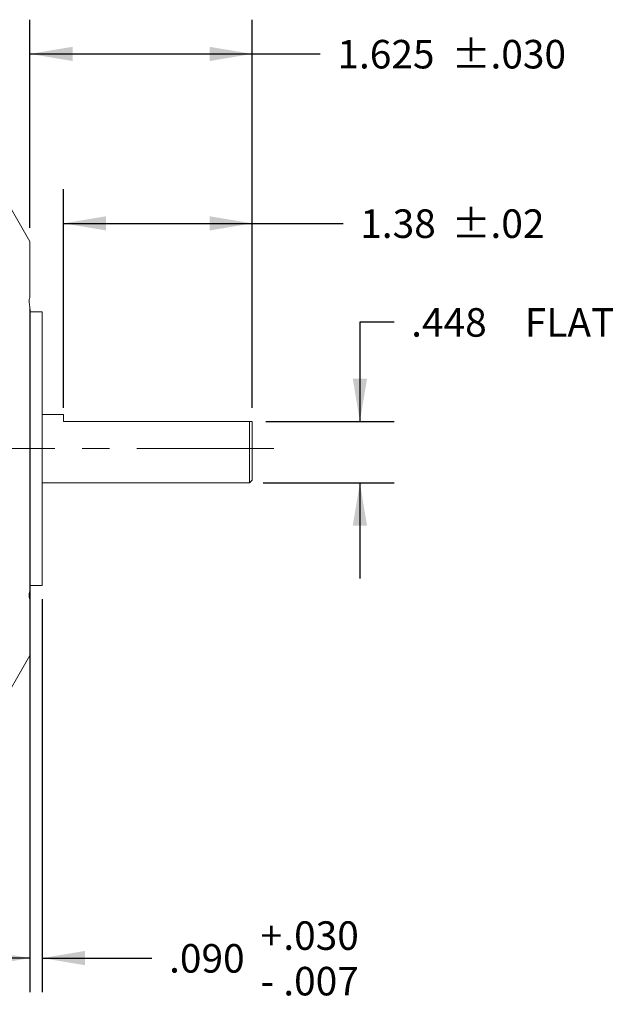
# Model space of a CAD drawing. Units: inches. Extents: x 0.3 to 16.7, y 0.2 to 10.8.
# Drawn here: x 9.1 to 11.3, y 3.8 to 7.4 of the extents above; entities that cross this region are included whole.
import ezdxf

# ---------------------------------------------------------------- set-up
doc = ezdxf.new("R2010")
doc.units = ezdxf.units.IN
doc.header["$MEASUREMENT"] = 0
doc.linetypes.add('CENTERX2', pattern=[0.8, 0.5, -0.1, 0.1, -0.1])
doc.layers.add('OBJECT', color=7, linetype='Continuous')
doc.styles.add('SLDTEXTSTYLE1', font='TXT', dxfattribs={"width": 0.7})
doc.dimstyles.new('SLDDIMSTYLE0', dxfattribs={"dimtxt": 0.105523, "dimasz": 0.156, "dimexe": 0, "dimexo": 0.0625, "dimgap": 0.026381, "dimtad": 0, "dimtih": 1, "dimtoh": 1, "dimdec": 3, "dimlfac": 2, "dimrnd": 1e-09, "dimzin": 12, "dimdsep": 46, "dimtxsty": 'SLDTEXTSTYLE1', "dimsah": 1, "dimcen": 0.09, "dimadec": 0, "dimazin": 3, "dimtfac": 1, "dimtdec": 3, "dimtofl": 0, "dimtmove": 0, "dimatfit": 3, "dimfxl": 0, "dimfrac": 2, "dimtolj": 1, "dimtzin": 12, "dimarcsym": 0})
doc.dimstyles.new('SLDDIMSTYLE1', dxfattribs={"dimtxt": 0.105523, "dimasz": 0.156, "dimexe": 0, "dimexo": 0.0625, "dimgap": 0.026381, "dimtad": 0, "dimtih": 1, "dimtoh": 1, "dimdec": 3, "dimlfac": 2, "dimrnd": 1e-09, "dimzin": 12, "dimdsep": 46, "dimtxsty": 'SLDTEXTSTYLE1', "dimsah": 1, "dimcen": 0.09, "dimadec": 0, "dimazin": 3, "dimtol": 1, "dimtp": 0.03, "dimtm": 0.03, "dimtfac": 1, "dimtdec": 3, "dimtofl": 0, "dimtmove": 0, "dimatfit": 3, "dimfxl": 0, "dimfrac": 2, "dimtolj": 1, "dimtzin": 4, "dimarcsym": 0})
doc.dimstyles.new('SLDDIMSTYLE2', dxfattribs={"dimtxt": 0.105523, "dimasz": 0.156, "dimexe": 0, "dimexo": 0.0625, "dimgap": 0.026381, "dimtad": 0, "dimtih": 1, "dimtoh": 1, "dimlfac": 2, "dimrnd": 1e-09, "dimzin": 12, "dimdsep": 46, "dimtxsty": 'SLDTEXTSTYLE1', "dimsah": 1, "dimcen": 0.09, "dimadec": 0, "dimazin": 3, "dimtol": 1, "dimtp": 0.02, "dimtm": 0.02, "dimtfac": 1, "dimtofl": 0, "dimtmove": 0, "dimatfit": 3, "dimfxl": 0, "dimfrac": 2, "dimtolj": 1, "dimtzin": 12, "dimarcsym": 0})
doc.dimstyles.new('SLDDIMSTYLE3', dxfattribs={"dimtxt": 0.105523, "dimasz": 0.156, "dimexe": 0, "dimexo": 0.0625, "dimgap": 0.026381, "dimtad": 0, "dimtih": 1, "dimtoh": 1, "dimdec": 3, "dimlfac": 2, "dimrnd": 1e-09, "dimzin": 12, "dimdsep": 46, "dimtxsty": 'SLDTEXTSTYLE1', "dimsah": 1, "dimcen": 0.09, "dimadec": 0, "dimazin": 3, "dimtfac": 1, "dimtdec": 3, "dimtmove": 0, "dimatfit": 0, "dimfxl": 0, "dimfrac": 2, "dimtolj": 1, "dimtzin": 12, "dimarcsym": 0})
doc.dimstyles.new('SLDDIMSTYLE4', dxfattribs={"dimtxt": 0.105523, "dimasz": 0.156, "dimexe": 0, "dimexo": 0.0625, "dimgap": 0.026381, "dimtad": 0, "dimtih": 1, "dimtoh": 1, "dimdec": 3, "dimlfac": 2, "dimrnd": 1e-09, "dimzin": 4, "dimdsep": 46, "dimtxsty": 'SLDTEXTSTYLE1', "dimsah": 1, "dimcen": 0.09, "dimadec": 0, "dimazin": 1, "dimtol": 1, "dimtp": 0.03, "dimtm": 0.007, "dimtfac": 1, "dimtdec": 3, "dimtmove": 0, "dimatfit": 0, "dimfxl": 0, "dimfrac": 2, "dimtolj": 1, "dimtzin": 4, "dimarcsym": 0})

# ---------------------------------------------------------------- blocks, each defined once
blk = doc.blocks.new('_D')
at = {"layer": 'OBJECT'}
for p, q in [((9.1173, 6.3431), (9.1173, 3.8476)), ((6.8533, 5.124), (6.8533, 3.8476)), ((6.8533, 3.9726), (7.5015, 3.9726)), ((9.1173, 3.9726), (8.3779, 3.9726))]:
    blk.add_line(p, q, dxfattribs=at)
for points in [[(6.8533, 3.9726), (7.0093, 3.9466), (7.0093, 3.9986)], [(9.1173, 3.9726), (8.9613, 3.9986), (8.9613, 3.9466)]]:
    blk.add_solid(points, dxfattribs=at)
at = {"layer": 'OBJECT', "char_height": 0.10417, "attachment_point": 1, "style": 'SLDTEXTSTYLE1'}
for s, insert in [('4.543', (7.564, 4.0237)), ('MAX', (8.065, 4.0237))]:
    blk.add_mtext(s, dxfattribs=dict(at, insert=insert))
blk = doc.blocks.new('_D_1')
at = {"layer": 'OBJECT'}
for p, q in [((9.1173, 6.6398), (9.1173, 7.4004)), ((9.9298, 5.9828), (9.9298, 7.4004)), ((9.1173, 7.2754), (9.9298, 7.2754)), ((9.9298, 7.2754), (10.1788, 7.2754))]:
    blk.add_line(p, q, dxfattribs=at)
for points in [[(9.1173, 7.2754), (9.2733, 7.2494), (9.2733, 7.3014)], [(9.9298, 7.2754), (9.7738, 7.3014), (9.7738, 7.2494)]]:
    blk.add_solid(points, dxfattribs=at)
at = {"layer": 'OBJECT', "char_height": 0.10417, "attachment_point": 1, "style": 'SLDTEXTSTYLE1'}
for s, insert in [('1.625', (10.2413, 7.3265)), ('±.030', (10.6588, 7.3265))]:
    blk.add_mtext(s, dxfattribs=dict(at, insert=insert))
blk = doc.blocks.new('_D_2')
at = {"layer": 'OBJECT'}
for p, q in [((9.2398, 5.9828), (9.2398, 6.7815)), ((9.9298, 5.9828), (9.9298, 6.7815)), ((9.2398, 6.6565), (9.9298, 6.6565)), ((9.9298, 6.6565), (10.2623, 6.6565))]:
    blk.add_line(p, q, dxfattribs=at)
for points in [[(9.2398, 6.6565), (9.3958, 6.6305), (9.3958, 6.6825)], [(9.9298, 6.6565), (9.7738, 6.6825), (9.7738, 6.6305)]]:
    blk.add_solid(points, dxfattribs=at)
at = {"layer": 'OBJECT', "char_height": 0.10417, "attachment_point": 1, "style": 'SLDTEXTSTYLE1'}
for s, insert in [('1.38', (10.3248, 6.7075)), ('±.02', (10.6588, 6.7075))]:
    blk.add_mtext(s, dxfattribs=dict(at, insert=insert))
blk = doc.blocks.new('_D_3')
at = {"layer": 'OBJECT'}
for p, q in [((10.4485, 6.2957), (10.3235, 6.2957)), ((10.3235, 6.2957), (10.3235, 5.9328)), ((9.9798, 5.9328), (10.4485, 5.9328)), ((9.9698, 5.7088), (10.4485, 5.7088)), ((10.3235, 5.7088), (10.3235, 5.3588))]:
    blk.add_line(p, q, dxfattribs=at)
for points in [[(10.3235, 5.9328), (10.3495, 6.0888), (10.2975, 6.0888)], [(10.3235, 5.7088), (10.2975, 5.5528), (10.3495, 5.5528)]]:
    blk.add_solid(points, dxfattribs=at)
at = {"layer": 'OBJECT', "char_height": 0.10417, "attachment_point": 1, "style": 'SLDTEXTSTYLE1'}
for s, insert in [('.448', (10.511, 6.3467)), ('FLAT', (10.9264, 6.3467))]:
    blk.add_mtext(s, dxfattribs=dict(at, insert=insert))
blk = doc.blocks.new('_D_4')
at = {"layer": 'OBJECT'}
for p, q in [((9.1623, 5.2842), (9.1623, 3.8476)), ((9.1173, 5.2244), (9.1173, 3.8476)), ((9.1173, 3.9726), (8.7673, 3.9726)), ((9.1623, 3.9726), (9.5635, 3.9726))]:
    blk.add_line(p, q, dxfattribs=at)
for points in [[(9.1173, 3.9726), (8.9613, 3.9986), (8.9613, 3.9466)], [(9.1623, 3.9726), (9.3183, 3.9466), (9.3183, 3.9986)]]:
    blk.add_solid(points, dxfattribs=at)
at = {"layer": 'OBJECT', "attachment_point": 1, "style": 'SLDTEXTSTYLE1'}
for s, insert, char_height in [('.030', (10.0435, 4.1069), 0.10417), ('+', (9.9601, 4.1069), 0.1042), ('.090', (9.626, 4.0237), 0.10417), ('.007', (10.0435, 3.9405), 0.10417), ('-', (9.9601, 3.9405), 0.1042)]:
    blk.add_mtext(s, dxfattribs=dict(at, insert=insert, char_height=char_height))

msp = doc.modelspace()

# ---------------------------------------------------------------- linework, layer by layer
at = {"color": 7, "linetype": 'Continuous', "lineweight": 15}
for p, q in [((9.117269, 6.589757), (8.987633, 6.814293)), ((9.117269, 6.589757), (9.117269, 6.387214)), ((9.117269, 6.348764), (9.117269, 5.318787)), ((9.162269, 6.333401), (9.117269, 6.333401)), ((9.162269, 5.334151), (9.162269, 6.333401)), ((9.239769, 5.958713), (9.162269, 5.958713)), ((9.239769, 5.932838), (9.239769, 5.958713)), ((9.919769, 5.932838), (9.239769, 5.932838)), ((9.919769, 5.708838), (9.919769, 5.932838)), ((9.919769, 5.932838), (9.929769, 5.932838)), ((9.929769, 5.932838), (9.929769, 5.718838)), ((9.919769, 5.708838), (9.929769, 5.718838)), ((9.162269, 5.708838), (9.919769, 5.708838)), ((9.117269, 5.334151), (9.162269, 5.334151)), ((9.117269, 5.280337), (9.117269, 5.077795)), ((8.987633, 4.853259), (9.117269, 5.077795))]:
    msp.add_line(p, q, dxfattribs=at)
for points, knots in [([(9.117269, 6.387214), (9.116957, 6.386488), (9.115214, 6.382436), (9.113962, 6.371755), (9.11545, 6.357797), (9.117033, 6.349936), (9.117269, 6.348764)], [0, 0, 0, 0, 0.09455816, 0.52746623, 0.92954169, 1, 1, 1, 1]), ([(9.117269, 5.318787), (9.116956, 5.317217), (9.115936, 5.312096), (9.114816, 5.303783), (9.114303, 5.292077), (9.11545, 5.284457), (9.117033, 5.280872), (9.117269, 5.280337)], [0, 0, 0, 0, 0.09438829, 0.30776247, 0.52831513, 0.92966827, 1, 1, 1, 1])]:
    msp.add_open_spline(points, degree=3, knots=knots, dxfattribs=at)
at = {"layer": 'OBJECT', "linetype": 'CENTERX2', "lineweight": 0}
msp.add_line((10.008509, 5.833776), (6.667832, 5.833776), dxfattribs=at)

# ---------------------------------------------------------------- dimensions: what is measured, and where the dimension line sits
at = {"layer": 'OBJECT'}
for base, p1, p2, dimstyle, picture, middle in [((9.929769, 7.275447), (9.117269, 6.589757), (9.929769, 5.932838), 'SLDDIMSTYLE1', '_D_1', (10.658846, 7.275447)), ((9.239769, 6.656467), (9.929769, 5.932838), (9.239769, 5.932838), 'SLDDIMSTYLE2', '_D_2', (10.658846, 6.656467)), ((9.117269, 3.972628), (9.162269, 5.334151), (9.117269, 5.274414), 'SLDDIMSTYLE4', '_D_4', (10.001793, 3.972628))]:
    dim = msp.add_linear_dim(base=base, p1=p1, p2=p2, dimstyle=dimstyle, dxfattribs=at)
    dim.commit()
    dim.dimension.update_dxf_attribs({"geometry": picture, "text_midpoint": middle, "dimtype": 160})
dim = msp.add_linear_dim(base=(6.853269, 3.972628), p1=(9.117269, 6.393138), p2=(6.853269, 5.174042), text='<> MAX ', dimstyle='SLDDIMSTYLE0', dxfattribs=at)
dim.commit()
dim.dimension.update_dxf_attribs({"geometry": '_D', "text_midpoint": (7.939694, 3.972628), "dimtype": 160})
dim = msp.add_linear_dim(base=(10.32347, 5.932838), p1=(9.919769, 5.708838), p2=(9.929769, 5.932838), angle=90, text='<> FLAT', dimstyle='SLDDIMSTYLE3', dxfattribs=at)
dim.commit()
dim.dimension.update_dxf_attribs({"geometry": '_D_3', "text_midpoint": (10.32347, 6.295666), "dimtype": 160})

doc.saveas('drawing.dxf')
